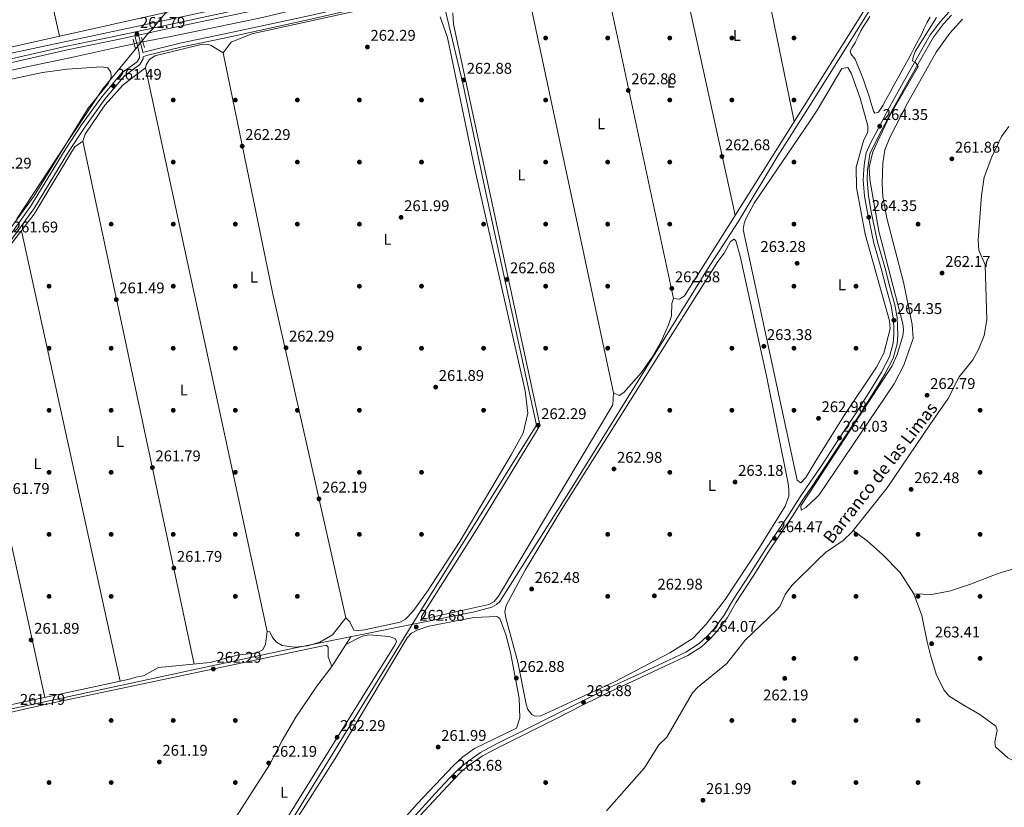
# Model space of a CAD drawing. Units: metres. Extents: x 615298 to 622276, y 4664606 to 4669349.
# Drawn here: x 618293 to 618928, y 4665075 to 4665583 of the extents above; entities that cross this region are included whole.
import ezdxf
from ezdxf.enums import TextEntityAlignment as Align

# ---------------------------------------------------------------- set-up
doc = ezdxf.new("R2010")
doc.units = ezdxf.units.M
doc.header["$MEASUREMENT"] = 0
for name, pattern in [('DGN Style 2', [87.1644, 52.29864, -34.86576]), ('DGN Style 3', [122.03016, 87.1644, -34.86576]), ('DGN Style 5', [61.01508, 26.14932, -34.86576])]:
    doc.linetypes.add(name, pattern=pattern)
for name, color, linetype, lineweight in [('Nivel 1', 7, 'Continuous', 0), ('Nivel 11', 7, 'Continuous', 0), ('Nivel 13', 7, 'Continuous', 0), ('Nivel 17', 7, 'Continuous', 0), ('Nivel 21', 7, 'Continuous', 0), ('Nivel 22', 7, 'Continuous', 0), ('Nivel 36', 7, 'Continuous', 0), ('Nivel 37', 7, 'Continuous', 0), ('Nivel 41', 7, 'Continuous', 0), ('Nivel 43', 7, 'Continuous', 0), ('Nivel 5', 7, 'Continuous', 0), ('Nivel 7', 7, 'Continuous', 0)]:
    doc.layers.add(name, color=color, linetype=linetype, lineweight=lineweight)
doc.styles.add('Style-Arial', font='txt')
doc.styles.add('Style-Arial Narrow', font='txt')
doc.styles.add('Style-timesi', font='timesi.shx', dxfattribs={"bigfont": 'timesibig.shx'})

# ---------------------------------------------------------------- blocks, each defined once
blk = doc.blocks.new('5PATER')
at = {"layer": 'Nivel 7', "linetype": 'Continuous', "lineweight": 0}
h = blk.add_hatch(color=51, dxfattribs=at)
edge = h.paths.add_edge_path()
edge.add_ellipse((0.003399226814508438, -0.00312095507979393), major_axis=(-1.095731442372465, -1.110710699892244), ratio=0.9994222409660318, start_angle=0, end_angle=360)
blk = doc.blocks.new('5PERFI')
at = {"layer": 'Nivel 17', "linetype": 'Continuous', "lineweight": 0}
h = blk.add_hatch(color=7, dxfattribs=at)
edge = h.paths.add_edge_path()
edge.add_arc((-0.002342648804187775, -0.00535452738404274), 1.559999999766158, 315.0000000018422, 675.0000000018422)

msp = doc.modelspace()

# ---------------------------------------------------------------- linework, layer by layer
at = {"layer": 'Nivel 1', "color": 7, "linetype": 'Continuous', "lineweight": 0}
msp.add_polyline3d([(618534, 4665752.699999999, 262.12), (618529.8000000007, 4665747.98, 261.97), (618455.1600000001, 4665664.140000001, 261.72), (618387.0399999991, 4665586.469999999, 261.38), (618382.5599999987, 4665581.170000002, 261.34), (618378.7199999988, 4665576.510000002, 261.32), (618375.4800000004, 4665572.890000001, 261.36), (618371.7600000016, 4665568.359999999, 261.41), (618371.0599999987, 4665567.510000002, 261.52), (618368.8399999999, 4665564.809999999, 261.35), (618347.0599999987, 4665538.239999998, 260.82), (618331.1799999997, 4665514.399999999, 260.9), (618322.5, 4665501.379999999, 260.82), (618291.5, 4665454.280000001, 260.8)], dxfattribs=at)
at = {"layer": 'Nivel 11', "color": 142, "linetype": 'Continuous', "lineweight": 13, "extrusion": (-0.111527705675036, 0.07206004443232306, 0.9911452571965798), "elevation": 267419.9375051265, "flags": 128}
msp.add_lwpolyline([(-4254324.096931264, -1994180.125782557), (-4254358.997962292, -1994176.510836758), (-4254408.021806136, -1994175.53178894)], dxfattribs=at)
at = {"layer": 'Nivel 11', "color": 142, "linetype": 'Continuous', "lineweight": 13}
for points in [[(618807.6099999994, 4665234.199999999, 260.55), (618812.6400000006, 4665239.129999999, 260.57), (618824.0199999996, 4665247.080000002, 260.59), (618829.8599999994, 4665252.550000001, 260.62), (618830.6000000015, 4665253.469999999, 260.63)], [(618671.5599999987, 4665072.68, 260.04), (618696.0100000016, 4665100.489999998, 260.13), (618705.3200000003, 4665115.16, 260.3), (618710.3999999985, 4665120.190000001, 260.3), (618727, 4665148.66, 260.17), (618730.2399999984, 4665152.18, 260.16), (618749.1499999985, 4665167.670000002, 260.11), (618761.0399999991, 4665182.75, 260.13), (618781.1799999997, 4665202.050000001, 260.28), (618783.3200000003, 4665204.449999999, 260.33), (618786.8099999987, 4665212.260000002, 260.46), (618791.0199999996, 4665217.949999999, 260.49), (618807.6099999994, 4665234.199999999, 260.55)]]:
    msp.add_polyline3d(points, dxfattribs=at)
at = {"layer": 'Nivel 11', "color": 142, "linetype": 'DGN Style 3', "lineweight": 13}
for points in [[(618830.6000000015, 4665253.469999999, 260.63), (618839.4800000004, 4665246.82, 262.66), (618849.7699999996, 4665237.670000002, 262.78), (618860.9100000001, 4665226.239999998, 262.8), (618869.7600000016, 4665212.52, 262.73)], [(618995.6799999997, 4665250.300000001, 262.53), (618988.1799999997, 4665246.559999999, 262.63), (618981.620000001, 4665244.559999999, 262.75), (618956.0500000007, 4665240.41, 263.06), (618945.3999999985, 4665235.239999998, 262.92), (618941.4600000009, 4665232.239999998, 262.91), (618934.0300000012, 4665228.809999999, 262.88), (618926.0300000012, 4665226.239999998, 262.84), (618918.8900000006, 4665223.670000002, 262.81), (618906.8999999985, 4665219.100000001, 262.77), (618893.1799999997, 4665214.52, 262.74), (618881.1900000013, 4665212.239999998, 262.72), (618869.7600000016, 4665212.52, 262.73)], [(618869.7600000016, 4665212.52, 262.73), (618874.8999999985, 4665198.52, 262.99), (618878.3299999982, 4665181.66, 263.35), (618880.3299999982, 4665173.09, 263.4), (618884.0399999991, 4665160.800000001, 263.33), (618888.8999999985, 4665150.800000001, 263.26), (618892.3299999982, 4665146.52, 263.34), (618902.4499999993, 4665140.350000001, 262.88), (618912.2600000016, 4665134.710000001, 262.88), (618922.6000000015, 4665127.190000001, 262.88), (618923.3999999985, 4665124.66, 262.88), (618921.7600000016, 4665116.969999999, 262.88), (618922.370000001, 4665113.84, 263.04), (618930.3000000007, 4665106.879999999, 263.04), (618937.9800000004, 4665103.080000002, 263.04), (618941.8000000007, 4665101.800000001, 263.04), (618948.620000001, 4665101.600000001, 263.66), (618954.8999999985, 4665099.719999999, 264.12), (618956.629999999, 4665097.149999999, 264.28), (618958.6999999993, 4665089.120000001, 264.28), (618960.7399999984, 4665086.530000001, 264.28), (618964.1600000001, 4665083.760000002, 264.6)]]:
    msp.add_polyline3d(points, dxfattribs=at)
at = {"layer": 'Nivel 13', "color": 4, "linetype": 'Continuous', "lineweight": 0, "elevation": 263.72, "flags": 128}
msp.add_lwpolyline([(618802.6700000018, 4665527.52), (618869.6700000018, 4665634.510000002), (618901.6600000001, 4665685.690000001)], dxfattribs=at)
at = {"layer": 'Nivel 13', "color": 4, "linetype": 'Continuous', "lineweight": 0, "extrusion": (0.1783778877693258, -0.8416200805618864, 0.5097616787774045), "elevation": -3816207.85997389, "flags": 128}
msp.add_lwpolyline([(1572482.528364491, 2261517.360394967), (1572161.111842573, 2261516.302643673), (1571990.881877381, 2261516.674600173)], dxfattribs=at)
at = {"layer": 'Nivel 13', "color": 4, "linetype": 'Continuous', "lineweight": 0}
for points in [[(618562.6900000013, 4665608.920000002, 260.65), (618554.4400000013, 4665607.02, 260.62), (618533.7300000004, 4665602.920000002, 260.56), (618505.7199999988, 4665597.149999999, 260.56), (618478.4100000001, 4665591.039999999, 260.46), (618449.9400000013, 4665584.199999999, 260.33), (618416.879999999, 4665577.330000002, 260.26), (618389.7800000012, 4665571.73, 260.13), (618372.8000000007, 4665568.460000001, 260.04)], [(618564.870000001, 4665604.379999999, 262.65), (618567.6900000013, 4665589.350000001, 262.62), (618579.2399999984, 4665540.780000001, 262.91), (618592.2399999984, 4665478.309999999, 263.16), (618626.5399999991, 4665321.300000001, 262.28), (618550.9200000018, 4665200.199999999, 262.58), (618444.6999999993, 4665027.649999999, 262.41), (618431.3099999987, 4665007.219999999, 262.28), (618373.3200000003, 4664913.699999999, 261.73), (618275.3599999994, 4664754.690000001, 262.29), (618254.3399999999, 4664723.510000002, 261.96)], [(618367.2399999984, 4665567.280000001, 260.04), (618353.8500000015, 4665564.420000002, 260.1), (618328.7100000009, 4665558.710000001, 260), (618298.1400000006, 4665552.300000001, 259.97), (618273.1999999993, 4665546.960000001, 259.94)], [(618802.6700000018, 4665527.52, 263.72), (618781.9200000018, 4665494.93, 263.77), (618756.4899999984, 4665452.510000002, 263.51), (618736.75, 4665421.98, 263.34), (618648.3599999994, 4665279.739999998, 262.79), (618602.8399999999, 4665207.699999999, 262.69), (618600.7600000016, 4665205.710000001, 262.66), (618597.7199999988, 4665203.940000001, 262.63), (618586.4600000009, 4665200.949999999, 262.53), (618471.129999999, 4665177.75, 262.43), (618236.25, 4665127.239999998, 260.71), (618177.9899999984, 4665114.609999999, 261.16)], [(618930.8999999985, 4665513.98, 260.93), (618926.1499999985, 4665507.539999999, 260.66), (618919.8999999985, 4665494.359999999, 260.9), (618914.9200000018, 4665481.239999998, 260.93), (618913.2600000016, 4665469.350000001, 260.93), (618911.0399999991, 4665440.77, 261.14), (618911.5599999987, 4665434.18, 260.93), (618915.7199999988, 4665424.640000001, 260.93), (618916.6900000013, 4665389.16, 261.24), (618914.9899999984, 4665379.100000001, 260.9), (618911.3599999994, 4665370.170000002, 260.93), (618907.6000000015, 4665363.52, 260.62), (618898.9499999993, 4665352.469999999, 260.62), (618891.6999999993, 4665338.550000001, 260.62), (618879.9699999988, 4665321.489999998, 261.24)]]:
    msp.add_polyline3d(points, dxfattribs=at)
at = {"layer": 'Nivel 21', "color": 1, "linetype": 'DGN Style 2', "lineweight": 0, "extrusion": (-0.001198472115497632, 0.004318516840759624, 0.9999899569880112), "elevation": 19668.71432014482, "flags": 128}
msp.add_lwpolyline([(618373.6492988579, 4665523.485573526), (618371.8592641912, 4665529.935633671)], dxfattribs=at)
at = {"layer": 'Nivel 21', "color": 1, "linetype": 'DGN Style 2', "lineweight": 0, "elevation": 261.44, "flags": 128}
msp.add_lwpolyline([(618366.5300000012, 4665570.140000001), (618368.129999999, 4665563.699999999)], dxfattribs=at)
at = {"layer": 'Nivel 21', "color": 7, "linetype": 'DGN Style 3', "lineweight": 0}
for points in [[(618472.9499999993, 4666013.960000001, 262.24), (618479.370000001, 4666015.170000002, 262.38), (618480.370000001, 4666011.670000002, 262.4), (618486.9100000001, 4665979.039999999, 262.4), (618495.2899999991, 4665939.830000002, 262.46), (618503.4100000001, 4665903.489999998, 262.53), (618513.5399999991, 4665857.890000001, 262.53), (618523.379999999, 4665812.93, 262.46), (618532.8999999985, 4665771.420000002, 262.27), (618543.3500000015, 4665720.469999999, 262.14), (618553.6799999997, 4665674.670000002, 262.14), (618562.370000001, 4665633.600000001, 262.1), (618564.4499999993, 4665618.580000002, 262.54), (618561.8999999985, 4665618.350000001, 262.66), (618551.0399999991, 4665615.140000001, 262.53), (618534.5799999982, 4665611.09, 262.46), (618511.4400000013, 4665606.16, 262.1), (618478.2399999984, 4665598.469999999, 261.13), (618433.9400000013, 4665589.010000002, 261.19), (618383.1000000015, 4665578.170000002, 261.22), (618356.2399999984, 4665572.370000001, 261.29), (618322.6700000018, 4665565.52, 261.26), (618287.870000001, 4665557.609999999, 261.19)], [(618562.3900000006, 4665602.800000001, 262.35), (618558.2600000016, 4665602.5, 262.38), (618550.9600000009, 4665601.489999998, 262.38), (618528.6600000001, 4665596.559999999, 262.28), (618478.6799999997, 4665585.109999999, 262.16), (618424.6400000006, 4665573.359999999, 262.09), (618397.6900000013, 4665567.77, 261.99), (618374.3500000015, 4665562.080000002, 261.5), (618372.879999999, 4665561.5, 261.5), (618372.8500000015, 4665561.93, 261.35), (618370.0300000012, 4665572.789999999, 261.35)], [(618893.9499999993, 4665585.68, 265.34), (618888.7800000012, 4665580.080000002, 265.28), (618882.3000000007, 4665571.5, 265.18), (618874.1799999997, 4665557.32, 265.08), (618863.9600000009, 4665539.050000001, 265.08), (618856.3399999999, 4665525.5, 265.15), (618849.0899999999, 4665511.75, 265.12), (618844.0399999991, 4665502.039999999, 264.92), (618841.370000001, 4665496.18, 264.86), (618840.370000001, 4665490.280000001, 264.76), (618839.8399999999, 4665486.039999999, 264.73), (618839.5599999987, 4665479.440000001, 264.63), (618840.4499999993, 4665469.359999999, 264.56), (618842.1600000001, 4665458.84, 264.53), (618846.2699999996, 4665439.34, 264.53), (618850.9100000001, 4665423.100000001, 264.53), (618854.4200000018, 4665409.719999999, 264.5), (618857.4899999984, 4665398.91, 264.5), (618858.9200000018, 4665390.66, 264.53), (618859.2300000004, 4665384.890000001, 264.53), (618859.3000000007, 4665379.649999999, 264.56), (618858.8399999999, 4665373.699999999, 264.6), (618856.3999999985, 4665364.539999999, 264.56), (618850.9899999984, 4665354.260000002, 264.6), (618845, 4665344.239999998, 264.66), (618835.0199999996, 4665328.670000002, 264.66), (618823.870000001, 4665311.809999999, 264.56), (618814.1000000015, 4665296.760000002, 264.37), (618806.7399999984, 4665285.800000001, 264.28)], [(618148.4299999997, 4665234.280000001, 260.44), (618154.6700000018, 4665239.879999999, 260.86), (618157.0399999991, 4665243.370000001, 260.83), (618196.1000000015, 4665304.289999999, 261.25), (618282.8200000003, 4665433.449999999, 261.52), (618302.4699999988, 4665460.830000002, 261.55), (618324.7899999991, 4665497.559999999, 261.51), (618335.3999999985, 4665513.559999999, 261.5), (618348.3200000003, 4665531.449999999, 261.44), (618361.0599999987, 4665546.609999999, 261.35), (618370.9600000009, 4665553.82, 261.35), (618373.1000000015, 4665557.43, 261.35), (618373.0199999996, 4665558.879999999, 261.5)], [(618548.5599999987, 4665066.379999999, 263.88), (618563.1000000015, 4665082.059999999, 263.91), (618572.3000000007, 4665091.949999999, 263.98), (618578.5599999987, 4665098.420000002, 263.98), (618583.7199999988, 4665102.550000001, 263.98), (618591.6499999985, 4665108.210000001, 263.98), (618602.7600000016, 4665114.010000002, 263.98), (618619.2399999984, 4665122.149999999, 264.01), (618639.4600000009, 4665132.300000001, 264.11), (618656.5199999996, 4665140.940000001, 264.14), (618674.5199999996, 4665149.859999999, 264.11), (618690.5799999982, 4665157.18, 263.98), (618709.2399999984, 4665165.91, 264.08), (618723.9200000018, 4665172.789999999, 264.14), (618732.8000000007, 4665178.48, 264.2), (618738.5100000016, 4665183.670000002, 264.34), (618742.7699999996, 4665188.239999998, 264.43), (618749.4899999984, 4665197.359999999, 264.53), (618755.1400000006, 4665207.129999999, 264.4), (618766.0199999996, 4665223.969999999, 264.3), (618776.3200000003, 4665240.129999999, 264.3), (618791.4800000004, 4665262.559999999, 264.34), (618798.4200000018, 4665273.66, 264.24), (618805.3900000006, 4665283.780000001, 264.27), (618806.7399999984, 4665285.800000001, 264.28)]]:
    msp.add_polyline3d(points, dxfattribs=at)
at = {"layer": 'Nivel 21', "color": 7, "linetype": 'Continuous', "lineweight": 0}
for points in [[(618800.3399999999, 4665665.68, 263.25), (618789.8299999982, 4665663.27, 263.21), (618755.8099999987, 4665655.98, 263.15), (618727.5899999999, 4665649.710000001, 263.05), (618702.3399999999, 4665644.82, 262.92), (618676.4600000009, 4665639.32, 262.82), (618653.25, 4665634.199999999, 262.76), (618625.3399999999, 4665627.789999999, 262.79), (618594.1000000015, 4665621.710000001, 262.72), (618576.6499999985, 4665617.460000001, 262.56), (618567.879999999, 4665616.379999999, 262.66), (618562.370000001, 4665615.890000001, 262.66), (618551.6999999993, 4665612.73, 262.53), (618535.1400000006, 4665608.649999999, 262.46), (618511.9800000004, 4665603.719999999, 262.1), (618478.7800000012, 4665596.030000001, 261.13), (618434.4600000009, 4665586.559999999, 261.19), (618383.620000001, 4665575.719999999, 261.22), (618370.0300000012, 4665572.789999999, 261.35)], [(618562.5599999987, 4665600.300000001, 262.35), (618558.5199999996, 4665600.010000002, 262.38), (618551.3999999985, 4665599.030000001, 262.38), (618529.2100000009, 4665594.120000001, 262.28), (618479.2300000004, 4665582.670000002, 262.16), (618425.1600000001, 4665570.920000002, 262.09), (618398.2399999984, 4665565.34, 261.99), (618375.1099999994, 4665559.690000001, 261.5), (618373.0199999996, 4665558.879999999, 261.5)], [(618892.2699999996, 4665587.550000001, 265.34), (618886.8599999994, 4665581.68, 265.28), (618880.2100000009, 4665572.879999999, 265.18), (618872.0100000016, 4665558.559999999, 265.08), (618861.7800000012, 4665540.27, 265.08), (618854.1400000006, 4665526.699999999, 265.15), (618846.870000001, 4665512.91, 265.12), (618841.7899999991, 4665503.140000001, 264.92), (618838.9600000009, 4665496.91, 264.86), (618837.8999999985, 4665490.640000001, 264.76), (618837.3399999999, 4665486.25, 264.73), (618837.0500000007, 4665479.379999999, 264.63), (618837.9699999988, 4665469.050000001, 264.56), (618839.7100000009, 4665458.379999999, 264.53), (618843.8399999999, 4665438.739999998, 264.53), (618848.5, 4665422.440000001, 264.53), (618852.0100000016, 4665409.059999999, 264.5), (618855.0500000007, 4665398.350000001, 264.5), (618856.4299999997, 4665390.370000001, 264.53), (618856.7300000004, 4665384.800000001, 264.53), (618856.8000000007, 4665379.73, 264.56), (618856.3599999994, 4665374.120000001, 264.6), (618854.0599999987, 4665365.449999999, 264.56), (618848.8099999987, 4665355.489999998, 264.6), (618842.879999999, 4665345.559999999, 264.66), (618832.9200000018, 4665330.030000001, 264.66), (618821.7800000012, 4665313.18, 264.56), (618812.0100000016, 4665298.140000001, 264.37), (618806.6600000001, 4665290.170000002, 264.31)], [(618280.7699999996, 4665434.879999999, 261.52), (618300.3900000006, 4665462.210000001, 261.55), (618322.6799999997, 4665498.91, 261.51), (618333.3500000015, 4665514.98, 261.5), (618346.3500000015, 4665532.989999998, 261.44), (618359.3399999999, 4665548.449999999, 261.35), (618369.0700000003, 4665555.539999999, 261.35), (618370.5599999987, 4665558.050000001, 261.35), (618370.370000001, 4665561.550000001, 261.35), (618367.5799999982, 4665572.260000002, 261.35), (618356.7600000016, 4665569.920000002, 261.29), (618323.1999999993, 4665563.080000002, 261.26), (618288.3999999985, 4665555.170000002, 261.19)], [(618546.6999999993, 4665068.050000001, 263.88), (618561.2699999996, 4665083.760000002, 263.91), (618570.4800000004, 4665093.670000002, 263.98), (618576.870000001, 4665100.27, 263.98), (618582.2100000009, 4665104.539999999, 263.98), (618590.3399999999, 4665110.34, 263.98), (618601.629999999, 4665116.239999998, 263.98), (618618.120000001, 4665124.379999999, 264.01), (618638.3299999982, 4665134.539999999, 264.11), (618655.3999999985, 4665143.170000002, 264.14), (618673.4400000013, 4665152.120000001, 264.11), (618689.5399999991, 4665159.440000001, 263.98), (618708.1799999997, 4665168.170000002, 264.08), (618722.7100000009, 4665174.98, 264.14), (618731.2800000012, 4665180.469999999, 264.2), (618736.75, 4665185.449999999, 264.34), (618740.8399999999, 4665189.84, 264.43), (618747.3999999985, 4665198.739999998, 264.53), (618753.0100000016, 4665208.43, 264.4), (618763.9200000018, 4665225.32, 264.3), (618774.2300000004, 4665241.5, 264.3), (618789.379999999, 4665263.920000002, 264.34), (618796.3299999982, 4665275.030000001, 264.24), (618803.3200000003, 4665285.190000001, 264.27), (618806.6600000001, 4665290.170000002, 264.31)]]:
    msp.add_polyline3d(points, dxfattribs=at)
at = {"layer": 'Nivel 22', "color": 4, "linetype": 'DGN Style 5', "lineweight": 0, "elevation": 260.04, "flags": 128}
msp.add_lwpolyline([(618367.2399999984, 4665567.280000001), (618372.8000000007, 4665568.460000001)], dxfattribs=at)
at = {"layer": 'Nivel 36', "color": 92, "linetype": 'Continuous', "lineweight": 0, "extrusion": (0.0004052654583351711, -0.001806251251823614, 0.999998286606694), "elevation": -7915.572606163538, "flags": 128}
msp.add_lwpolyline([(618318.9534327723, 4665565.463298615), (618233.8031479716, 4665944.9739177)], dxfattribs=at)
at = {"layer": 'Nivel 36', "color": 92, "linetype": 'Continuous', "lineweight": 0, "extrusion": (-0.0001034039973527838, 0.0005010886656527846, 0.9999998691088727), "elevation": 2536.972120504833, "flags": 128}
msp.add_lwpolyline([(618764.973892387, 4665650.494500808), (618792.6238994747, 4665516.504483983)], dxfattribs=at)
at = {"layer": 'Nivel 36', "color": 92, "linetype": 'Continuous', "lineweight": 0, "extrusion": (0.0001513458680843627, -0.0006916409772813281, 0.9999997493635621), "elevation": -2870.315129707851, "flags": 128}
msp.add_lwpolyline([(618715.2231115252, 4665635.160716083), (618754.4731307477, 4665455.790673181)], dxfattribs=at)
at = {"layer": 'Nivel 36', "color": 92, "linetype": 'Continuous', "lineweight": 0, "extrusion": (0.0001704018543808603, -0.0007936135204233554, 0.99999967057034), "elevation": -3334.436846475054, "flags": 128}
msp.add_lwpolyline([(618714.8262594827, 4665401.852933411), (618665.6862278171, 4665630.713005479)], dxfattribs=at)
at = {"layer": 'Nivel 36', "color": 92, "linetype": 'Continuous', "lineweight": 0, "elevation": 262.85, "flags": 128}
msp.add_lwpolyline([(618616.5700000003, 4665621.219999999), (618676.1700000018, 4665342.18)], dxfattribs=at)
at = {"layer": 'Nivel 36', "color": 92, "linetype": 'Continuous', "lineweight": 0, "extrusion": (-0.0754205553781541, -0.01566170090124979, 0.9970288114950995), "elevation": -119451.5618416021, "flags": 128}
msp.add_lwpolyline([(-4442369.40912639, 1549515.012430105), (-4442211.775454476, 1549514.622969095), (-4441996.771303222, 1549518.387758862)], dxfattribs=at)
at = {"layer": 'Nivel 36', "color": 92, "linetype": 'Continuous', "lineweight": 0, "extrusion": (3.971273117234607e-05, -0.0001839566161248769, 0.9999999822914312), "elevation": -571.8017862359962, "flags": 128}
msp.add_lwpolyline([(618452.9691143334, 4665188.193748347), (618374.4791116156, 4665551.7737545)], dxfattribs=at)
at = {"layer": 'Nivel 36', "color": 92, "linetype": 'Continuous', "lineweight": 0, "extrusion": (-1.809183444724767e-05, 8.515870181725698e-05, 0.9999999962103405), "elevation": 647.8614977789969, "flags": 128}
msp.add_lwpolyline([(618334.1646341644, 4665504.361746084), (618405.7746346928, 4665167.291744862)], dxfattribs=at)
at = {"layer": 'Nivel 36', "color": 92, "linetype": 'Continuous', "lineweight": 0, "extrusion": (2.157437409488079e-05, -9.856947006633908e-05, 0.9999999949093031), "elevation": -184.7312859993372, "flags": 128}
msp.add_lwpolyline([(618358.0842085667, 4665156.194454324), (618294.5142079368, 4665446.634455737)], dxfattribs=at)
at = {"layer": 'Nivel 36', "color": 92, "linetype": 'Continuous', "lineweight": 0, "extrusion": (-2.553863865069639e-05, 0.0001168209209947588, 0.9999999928503251), "elevation": 790.6358374508994, "flags": 128}
msp.add_lwpolyline([(618256.0064744353, 4665390.789471783), (618309.586475186, 4665145.699470114)], dxfattribs=at)
at = {"layer": 'Nivel 36', "color": 92, "linetype": 'Continuous', "lineweight": 0}
for points in [[(618449.9299999997, 4665998.100000001, 262.43), (618469.7300000004, 4665997.640000001, 261.91), (618473.2100000009, 4665996.039999999, 261.91), (618478.1799999997, 4665989.059999999, 261.91), (618482.879999999, 4665977.170000002, 261.91), (618484.6700000018, 4665965.059999999, 261.91), (618483.7800000012, 4665950.710000001, 261.91), (618495.4800000004, 4665904.16, 261.91), (618514.6099999994, 4665819.960000001, 262.08), (618554.3599999994, 4665630.620000001, 261.78), (618553.4499999993, 4665626.789999999, 261.81), (618550.3099999987, 4665623.719999999, 261.84), (618542.9200000018, 4665620.370000001, 261.76), (618510.6400000006, 4665612.059999999, 261.78), (618411.4699999988, 4665592.82, 261.46), (618216.4600000009, 4665549.18, 261.36)], [(618802.5799999982, 4665533.059999999, 262.61), (618889.6900000013, 4665671.559999999, 263.12), (618891.3500000015, 4665675.800000001, 263.25), (618886.6900000013, 4665678.580000002, 263.25), (618872.7300000004, 4665677.010000002, 262.86), (618800.3900000006, 4665663.16, 262.73)], [(618283.1499999985, 4665431.989999998, 261.31), (618302.7800000012, 4665457.260000002, 261.47), (618326.9699999988, 4665497.68, 261.54), (618329.0300000012, 4665500.82, 261.54), (618334.1600000001, 4665504.399999999, 261.54), (618335.629999999, 4665509.02, 261.54), (618348.3599999994, 4665527.739999998, 261.66), (618360.1999999993, 4665540.809999999, 261.61), (618374.4899999984, 4665551.800000001, 261.57), (618374.9200000018, 4665553.73, 261.57), (618377.0700000003, 4665557.100000001, 261.57), (618380.4499999993, 4665559.420000002, 261.54), (618411.3299999982, 4665566.890000001, 261.48), (618415.2100000009, 4665566.68, 261.52), (618416.7699999996, 4665566.149999999, 261.54), (618424.620000001, 4665561.309999999, 261.7), (618429.629999999, 4665568.18, 261.8), (618443.0599999987, 4665573.66, 261.8), (618534.3000000007, 4665593.510000002, 261.74), (618542.2800000012, 4665594.289999999, 261.74), (618544.4299999997, 4665594.82, 262.45)], [(618564.4200000018, 4665584.550000001, 261.98), (618569.120000001, 4665571.260000002, 261.89), (618586.8399999999, 4665486.440000001, 261.64), (618619.129999999, 4665343.370000001, 261.61), (618620.9400000013, 4665329.16, 261.61), (618617.9200000018, 4665316.219999999, 261.61), (618610.0799999982, 4665302.25, 261.56), (618577.0300000012, 4665246.420000002, 261.6), (618556.1400000006, 4665214.27, 261.68), (618546.8500000015, 4665201.280000001, 261.7), (618542.1099999994, 4665196.330000002, 261.7), (618538.5500000007, 4665194.390000001, 261.7), (618515.75, 4665189.32, 261.72), (618511.7600000016, 4665188.940000001, 261.73), (618508.7399999984, 4665189.25, 261.74), (618506.1400000006, 4665194.559999999, 261.74), (618503.6799999997, 4665197.140000001, 261.77), (618495.0500000007, 4665186.059999999, 261.8), (618486.9200000018, 4665181.48, 261.81), (618478.9200000018, 4665178.98, 261.83), (618470.7899999991, 4665178.129999999, 261.86), (618462.6799999997, 4665179.260000002, 261.87), (618458.8500000015, 4665181.48, 261.87), (618456.3900000006, 4665184.460000001, 261.87), (618454.5399999991, 4665188.190000001, 261.87), (618452.9800000004, 4665188.219999999, 261.87), (618451.8200000003, 4665180.100000001, 261.87), (618450.1900000013, 4665176.449999999, 261.87), (618446.5, 4665174.600000001, 261.82), (618433.6000000015, 4665172.949999999, 261.77), (618416.2100000009, 4665168.309999999, 261.74), (618382.9299999997, 4665165.199999999, 261.7), (618373.2199999988, 4665159.719999999, 261.7), (618368.2199999988, 4665158.940000001, 261.7), (618364.1099999994, 4665157.48, 261.74), (618203.5700000003, 4665122.960000001, 261.12)], [(618572.6000000015, 4665587.16, 262.8), (618572.9899999984, 4665579.93, 262.73), (618628.3399999999, 4665322.719999999, 261.88), (618627.8900000006, 4665320.010000002, 261.75), (618625.8900000006, 4665316.489999998, 261.7), (618588.0700000003, 4665254.260000002, 261.7), (618552.4100000001, 4665197.890000001, 261.82), (618552.3900000006, 4665196.73, 261.82), (618555.1000000015, 4665196.66, 261.82), (618559.0199999996, 4665197.460000001, 261.76), (618595.7100000009, 4665205.809999999, 261.75), (618599.2399999984, 4665207.68, 261.75), (618602.0399999991, 4665211.100000001, 261.75), (618675.6000000015, 4665334.43, 262.08), (618676.1700000018, 4665342.18, 261.95), (618679.8599999994, 4665340.489999998, 261.88), (618682.7800000012, 4665342.420000002, 261.88), (618694.0899999999, 4665355.300000001, 261.91), (618701.0799999982, 4665365.07, 261.93), (618706.870000001, 4665375.210000001, 261.96), (618711.5, 4665385.98, 261.99), (618713.4499999993, 4665391.800000001, 262.01), (618713.6099999994, 4665399.800000001, 262.08), (618714.879999999, 4665403.030000001, 262.08), (618718.75, 4665402.550000001, 262.14), (618721.9100000001, 4665404.800000001, 262.14), (618802.5799999982, 4665533.059999999, 262.61)], [(618831.8099999987, 4665557.239999998, 263.31), (618829.1000000015, 4665560.710000001, 263.31), (618828.6700000018, 4665562.690000001, 263.31), (618829.6999999993, 4665564.5, 263.31), (618831.7800000012, 4665567.920000002, 263.31), (618832.0700000003, 4665568.420000002, 263.31), (618833.870000001, 4665571.989999998, 263.31), (618835.5399999991, 4665575.629999999, 263.31), (618836.9200000018, 4665578.109999999, 263.31), (618839.1000000015, 4665581.460000001, 263.3), (618841.3299999982, 4665584.789999999, 263.28)], [(618880.129999999, 4665584.27, 263.62), (618878.1099999994, 4665580.780000001, 263.55), (618876.3900000006, 4665577.18, 263.32), (618874.7199999988, 4665573.559999999, 263.08), (618873.5500000007, 4665571.25, 263), (618871.6600000001, 4665567.73, 262.95), (618869.7600000016, 4665564.210000001, 262.92), (618867.8599999994, 4665560.690000001, 262.89), (618865.9600000009, 4665557.18, 262.88), (618864.0500000007, 4665553.66, 262.88), (618862.1400000006, 4665550.149999999, 262.89), (618860.2300000004, 4665546.640000001, 262.91), (618858.3200000003, 4665543.120000001, 262.95), (618856.3999999985, 4665539.609999999, 263), (618854.4699999988, 4665536.100000001, 263.07), (618852.5500000007, 4665532.600000001, 263.16), (618850.620000001, 4665529.09, 263.26), (618849.8599999994, 4665527.719999999, 263.31), (618847.7100000009, 4665524.379999999, 263.57), (618846.8299999982, 4665523.210000001, 263.62), (618844.620000001, 4665522.399999999, 263.62), (618843.75, 4665523.68, 263.62), (618842.5, 4665527.48, 263.62), (618842.4100000001, 4665527.789999999, 263.62), (618841.3500000015, 4665531.640000001, 263.33), (618841.1000000015, 4665532.52, 263.31), (618839.8900000006, 4665536.359999999, 263.31), (618838.5599999987, 4665540.199999999, 263.31), (618837.1499999985, 4665544.02, 263.31), (618835.6799999997, 4665547.789999999, 263.31), (618834.1799999997, 4665551.489999998, 263.31), (618832.6900000013, 4665555.109999999, 263.31), (618831.8099999987, 4665557.239999998, 263.31)], [(618352.4299999997, 4665546.100000001, 261.14), (618352.1099999994, 4665549.02, 261.14), (618350.2300000004, 4665551.780000001, 261.11), (618346.25, 4665552.379999999, 261.11), (618324, 4665550.859999999, 261.16), (618308.1600000001, 4665548.699999999, 261.18), (618134.7399999984, 4665511.550000001, 260.86)], [(618806.5300000012, 4665298.280000001, 263.24), (618824.2899999991, 4665327, 263.24), (618845.6499999985, 4665358.710000001, 263.24), (618850.3599999994, 4665367.809999999, 263.24), (618854.4200000018, 4665383.420000002, 263.24), (618853.9499999993, 4665388.52, 263.24), (618838.3000000007, 4665444.399999999, 263.17), (618832.620000001, 4665474.559999999, 263.06), (618832.5799999982, 4665487.66, 263.05), (618837.25, 4665504.629999999, 263.05), (618840.1000000015, 4665510.390000001, 263.11), (618839.9800000004, 4665514.27, 263.11), (618834.9800000004, 4665532.100000001, 263.11), (618829.3399999999, 4665548.309999999, 263.11), (618827.0899999999, 4665551.859999999, 263.11), (618823.1900000013, 4665551.18, 263.64), (618807.4200000018, 4665524.359999999, 263.7), (618802.8399999999, 4665517.600000001, 263.68)], [(618281.6000000015, 4665439.989999998, 260.78), (618302.7800000012, 4665469.109999999, 260.81), (618337.5799999982, 4665525.670000002, 260.82), (618350.2600000016, 4665541.129999999, 260.82), (618352.1799999997, 4665544.859999999, 260.82), (618352.4299999997, 4665546.100000001, 261.14)], [(618802.8399999999, 4665517.600000001, 263.68), (618766.8399999999, 4665464.48, 263.56), (618761.2800000012, 4665453.870000001, 263.52), (618760.2800000012, 4665451.289999999, 263.5), (618759.6600000001, 4665447.390000001, 263.48), (618793.3299999982, 4665290.780000001, 263.31), (618794.4699999988, 4665285.830000002, 263.31), (618796.7600000016, 4665284.219999999, 263.24), (618799.9499999993, 4665287.640000001, 263.24), (618806.5300000012, 4665298.280000001, 263.24)], [(618757.8399999999, 4665430.370000001, 263.11), (618774.6400000006, 4665353.030000001, 263.04), (618788.5899999999, 4665283.640000001, 262.98), (618789.1600000001, 4665279.629999999, 262.97), (618789.0599999987, 4665275.59, 262.94), (618786.7100000009, 4665269.050000001, 262.9), (618770.2600000016, 4665242.449999999, 262.89), (618748.0100000016, 4665208.859999999, 263.05), (618735.8999999985, 4665192.960000001, 262.99), (618727.5199999996, 4665184.109999999, 262.99), (618712.5199999996, 4665174.609999999, 262.96), (618676.6900000013, 4665155.960000001, 262.87), (618629.3599999994, 4665133.960000001, 262.79), (618625.4800000004, 4665133.66, 262.79), (618623.5599999987, 4665134.870000001, 262.79), (618620.9699999988, 4665137.920000002, 262.72), (618619.8299999982, 4665141.559999999, 262.72), (618614.4299999997, 4665168.469999999, 262.72), (618606.7600000016, 4665197.010000002, 262.72), (618606.0799999982, 4665201.300000001, 262.72), (618606.9499999993, 4665205.16, 262.72), (618619.129999999, 4665227.789999999, 262.72), (618641.7199999988, 4665265.539999999, 262.67), (618743.3900000006, 4665426.830000002, 262.66), (618747.3999999985, 4665432.170000002, 262.59), (618751.4600000009, 4665439.84, 262.53), (618753.8299999982, 4665441.34, 262.53), (618754.9699999988, 4665440.149999999, 262.53), (618757.8399999999, 4665430.370000001, 263.11)], [(618528.25, 4665053.109999999, 262.23), (618549.4899999984, 4665077.199999999, 262.13), (618573.0700000003, 4665101.98, 262.14), (618578.9400000013, 4665107.440000001, 262.2), (618586.5300000012, 4665112.920000002, 262.26), (618613.629999999, 4665125.879999999, 262.26), (618615.7399999984, 4665132.719999999, 262.33), (618615.25, 4665145.25, 262.34), (618609.6400000006, 4665174.850000001, 262.37), (618606.8000000007, 4665186.440000001, 262.34), (618602.870000001, 4665196.710000001, 262.33), (618600.9600000009, 4665197.920000002, 262.33), (618586.0500000007, 4665197.34, 262.33), (618557.1000000015, 4665191.719999999, 262.29), (618549.4899999984, 4665189.18, 262.27), (618545.9499999993, 4665187.170000002, 262.27), (618543.1099999994, 4665184.260000002, 262.29), (618496.6799999997, 4665106.379999999, 262.46), (618464.6099999994, 4665055.670000002, 262.53)], [(618503.5500000007, 4665179.82, 262.39), (618514.1600000001, 4665185.399999999, 262.39), (618518.4499999993, 4665186.080000002, 262.39), (618531.629999999, 4665184.989999998, 262.46), (618535.4400000013, 4665183.780000001, 262.39), (618536.2199999988, 4665181.780000001, 262.39), (618535.3900000006, 4665179.859999999, 262.39), (618406.6799999997, 4664973.149999999, 262.13), (618350.9499999993, 4664881.640000001, 261.81), (618322.8200000003, 4664837.43, 261.73), (618279.5, 4664765.640000001, 261.81), (618276.8200000003, 4664762.620000001, 261.84), (618273.3999999985, 4664760.460000001, 261.87), (618269.1799999997, 4664760.080000002, 261.88), (618266.5799999982, 4664760.890000001, 261.87), (618263.129999999, 4664762.899999999, 261.81), (618260.6400000006, 4664766.780000001, 261.76), (618253.0899999999, 4664796.43, 261.64), (618247.7800000012, 4664839.460000001, 261.55), (618245.7399999984, 4664845.879999999, 261.54), (618240.4600000009, 4664855.300000001, 261.61)], [(618506.7699999996, 4665184.920000002, 262.13), (618494.6700000018, 4665165.780000001, 262.2), (618484.8200000003, 4665153.02, 262.18), (618471.4899999984, 4665133.059999999, 262.15), (618462.4899999984, 4665117.989999998, 262.13), (618454.3500000015, 4665102.260000002, 262.13), (618389.629999999, 4665001.210000001, 261.95), (618308.1000000015, 4664870.489999998, 261.74)], [(618226.8500000015, 4664944.080000002, 261.41), (618221.1799999997, 4664950.82, 261.41), (618219.4400000013, 4664954.390000001, 261.41), (618190.2300000004, 4665088.629999999, 261.22), (618190.3000000007, 4665091.73, 261.09), (618191.1499999985, 4665095.640000001, 261.09), (618195.8500000015, 4665112.960000001, 261.02), (618199, 4665115.399999999, 260.92), (618203.7899999991, 4665117.710000001, 260.89), (618211.9200000018, 4665119.780000001, 260.89), (618240.4200000018, 4665125.449999999, 260.84), (618310.620000001, 4665141.48, 260.95), (618490.9899999984, 4665179.469999999, 261.41), (618492.129999999, 4665178.280000001, 261.35), (618492.2800000012, 4665171.920000002, 261.54), (618494.6700000018, 4665165.780000001, 261.61)]]:
    msp.add_polyline3d(points, dxfattribs=at)
at = {"layer": 'Nivel 5', "color": 30, "linetype": 'Continuous', "lineweight": 0, "elevation": 265, "flags": 128}
for points in [[(618884.3500000015, 4665584.219999999), (618870.4699999988, 4665562.170000002), (618869.1900000013, 4665558.57), (618868.8999999985, 4665556.120000001), (618870.7100000009, 4665555.100000001), (618872.4400000013, 4665552.52), (618853.9699999988, 4665520.530000001), (618843.2600000016, 4665497.620000001), (618840.8099999987, 4665487.649999999), (618841.370000001, 4665479.719999999), (618847.1700000018, 4665446.489999998), (618862.6400000006, 4665386.760000002), (618863.0599999987, 4665382.850000001), (618862.6000000015, 4665378.870000001), (618858.9699999988, 4665366.870000001), (618855.7600000016, 4665359.580000002), (618806.7600000016, 4665284.390000001)], [(618806.9200000018, 4665274.760000002), (618808.6900000013, 4665276.420000002), (618856.9100000001, 4665347.899999999), (618863.120000001, 4665360.010000002), (618869.2600000016, 4665377.190000001), (618868.5100000016, 4665386.149999999), (618863, 4665413.620000001), (618852.1600000001, 4665454.739999998), (618849.7800000012, 4665468.850000001), (618849.2899999991, 4665477.219999999), (618849.6499999985, 4665490.300000001), (618851.0300000012, 4665498.93), (618854.2300000004, 4665506.850000001), (618865.5399999991, 4665528.830000002), (618884.1400000006, 4665561.780000001), (618892.8200000003, 4665574.16), (618900.9499999993, 4665583.100000001)], [(618806.7600000016, 4665284.390000001), (618796.9100000001, 4665269.260000002), (618797.0700000003, 4665266.460000001), (618799.9600000009, 4665268.170000002), (618806.9200000018, 4665274.760000002)]]:
    msp.add_lwpolyline(points, dxfattribs=at)

# ---------------------------------------------------------------- block references
at = {"layer": 'Nivel 17', "color": 7, "linetype": 'Continuous', "lineweight": 0}
for p in [(618632.379999999, 4665570.940000001, 261.54), (618672.379999999, 4665570.940000001, 262.47), (618712.379999999, 4665570.940000001, 263.4), (618752.379999999, 4665570.940000001, 263.72), (618792.379999999, 4665570.940000001, 263.22), (618392.379999999, 4665530.940000001, 260.92), (618432.379999999, 4665530.940000001, 261.85), (618472.379999999, 4665530.940000001, 261.23), (618512.379999999, 4665530.940000001, 261.23), (618552.379999999, 4665530.940000001, 262.16), (618632.379999999, 4665530.940000001, 262.47), (618712.379999999, 4665530.940000001, 262.47), (618752.379999999, 4665530.940000001, 263.72), (618792.379999999, 4665530.940000001, 262.97), (618392.379999999, 4665490.940000001, 260.92), (618472.379999999, 4665490.940000001, 261.85), (618512.379999999, 4665490.940000001, 261.85), (618552.379999999, 4665490.940000001, 262.16), (618632.379999999, 4665490.940000001, 262.16), (618672.379999999, 4665490.940000001, 262.16), (618712.379999999, 4665490.940000001, 261.85), (618792.379999999, 4665490.940000001, 263.25), (618352.379999999, 4665450.940000001, 262.16), (618392.379999999, 4665450.940000001, 260.92), (618432.379999999, 4665450.940000001, 261.85), (618472.379999999, 4665450.940000001, 261.23), (618512.379999999, 4665450.940000001, 260.92), (618592.379999999, 4665450.940000001, 262.16), (618632.379999999, 4665450.940000001, 262.16), (618672.379999999, 4665450.940000001, 262.16), (618712.379999999, 4665450.940000001, 262.47), (618792.379999999, 4665450.940000001, 263.45), (618872.379999999, 4665450.940000001, 262.59), (618312.379999999, 4665410.940000001, 262.16), (618392.379999999, 4665410.940000001, 261.23), (618432.379999999, 4665410.940000001, 261.23), (618512.379999999, 4665410.940000001, 262.47), (618552.379999999, 4665410.940000001, 262.47), (618632.379999999, 4665410.940000001, 262.78), (618672.379999999, 4665410.940000001, 261.85), (618792.379999999, 4665410.940000001, 263.66), (618832.379999999, 4665410.940000001, 263.22), (618312.379999999, 4665370.940000001, 261.23), (618352.379999999, 4665370.940000001, 262.16), (618392.379999999, 4665370.940000001, 260.61), (618432.379999999, 4665370.940000001, 261.85), (618512.379999999, 4665370.940000001, 262.16), (618552.379999999, 4665370.940000001, 262.16), (618592.379999999, 4665370.940000001, 261.85), (618632.379999999, 4665370.940000001, 261.85), (618672.379999999, 4665370.940000001, 262.47), (618752.379999999, 4665370.940000001, 262.78), (618792.379999999, 4665370.940000001, 262.74), (618832.379999999, 4665370.940000001, 263.6), (618312.379999999, 4665330.940000001, 261.23), (618352.379999999, 4665330.940000001, 261.54), (618392.379999999, 4665330.940000001, 260.92), (618432.379999999, 4665330.940000001, 262.16), (618472.379999999, 4665330.940000001, 262.16), (618512.379999999, 4665330.940000001, 261.54), (618592.379999999, 4665330.940000001, 261.85), (618712.379999999, 4665330.940000001, 262.16), (618752.379999999, 4665330.940000001, 263.72), (618792.379999999, 4665330.940000001, 263.04), (618912.379999999, 4665330.940000001, 262.72), (618312.379999999, 4665290.940000001, 261.54), (618352.379999999, 4665290.940000001, 261.23), (618432.379999999, 4665290.940000001, 261.54), (618512.379999999, 4665290.940000001, 261.54), (618552.379999999, 4665290.940000001, 261.54), (618712.379999999, 4665290.940000001, 262.47), (618832.379999999, 4665290.940000001, 261.57), (618912.370000001, 4665290.940000001, 262.72), (618312.379999999, 4665250.940000001, 261.23), (618352.379999999, 4665250.940000001, 261.23), (618392.379999999, 4665250.940000001, 260.92), (618432.379999999, 4665250.940000001, 260.92), (618472.379999999, 4665250.940000001, 261.54), (618512.379999999, 4665250.940000001, 262.16), (618552.379999999, 4665250.940000001, 261.23), (618672.379999999, 4665250.940000001, 262.16), (618712.379999999, 4665250.940000001, 263.1), (618832.379999999, 4665250.940000001, 262.59), (618872.370000001, 4665250.940000001, 262.84), (618912.370000001, 4665250.940000001, 262.97), (618312.379999999, 4665210.940000001, 261.23), (618352.379999999, 4665210.940000001, 260.92), (618432.379999999, 4665210.940000001, 261.23), (618472.379999999, 4665210.940000001, 261.85), (618672.379999999, 4665210.940000001, 261.85), (618792.370000001, 4665210.940000001, 262.33), (618832.370000001, 4665210.940000001, 262.84), (618872.370000001, 4665210.940000001, 262.72), (618912.370000001, 4665210.940000001, 262.72), (618792.370000001, 4665170.940000001, 261.82), (618832.370000001, 4665170.940000001, 262.97), (618912.370000001, 4665170.940000001, 263.1), (618352.379999999, 4665130.940000001, 260.61), (618392.379999999, 4665130.940000001, 260.92), (618432.379999999, 4665130.940000001, 261.85), (618752.370000001, 4665130.940000001, 262.16), (618792.370000001, 4665130.940000001, 262.44), (618832.370000001, 4665130.940000001, 264.11), (618872.370000001, 4665130.940000001, 263.35), (618312.379999999, 4665090.940000001, 260.61), (618352.379999999, 4665090.940000001, 261.23), (618432.379999999, 4665090.940000001, 261.85), (618632.379999999, 4665090.940000001, 263.1), (618792.370000001, 4665090.940000001, 262.74), (618832.370000001, 4665090.940000001, 263.6), (618872.370000001, 4665090.940000001, 263.73)]:
    msp.add_blockref('5PERFI', p, dxfattribs=at)
at = {"layer": 'Nivel 7', "color": 51, "linetype": 'Continuous', "lineweight": 0}
for p in [(618368.9800000004, 4665573.460000001, 261.79), (618517.5199999996, 4665565.140000001, 262.28), (618579.5500000007, 4665543.890000001, 262.88), (618353.8299999982, 4665540.030000001, 261.49), (618685.6000000015, 4665537.140000001, 262.88), (618847.6799999997, 4665514.080000002, 264.34), (618436.8000000007, 4665501.199999999, 262.28), (618745.9699999988, 4665494.559999999, 262.68), (618894.1499999985, 4665493.030000001, 261.86), (618539.2199999988, 4665455.32, 261.99), (618840.620000001, 4665455.390000001, 264.34), (618794.4499999993, 4665425.670000002, 263.28), (618887.8599999994, 4665419.390000001, 262.17), (618607.4200000018, 4665415.280000001, 262.68), (618713.6900000013, 4665409.489999998, 262.58), (618355.6600000001, 4665402.32, 261.49), (618856.7699999996, 4665388.989999998, 264.34), (618465.0300000012, 4665371.219999999, 262.28), (618773.0100000016, 4665372.190000001, 263.38), (618561.5199999996, 4665345.859999999, 261.89), (618878.1999999993, 4665340.640000001, 262.79), (618808.2399999984, 4665325.73, 262.98), (618627.5500000007, 4665321.219999999, 262.28), (618821.7699999996, 4665313.100000001, 264.03), (618378.9499999993, 4665294.010000002, 261.79), (618676.4100000001, 4665293.080000002, 262.98), (618754.4600000009, 4665284.66, 263.18), (618867.9200000018, 4665279.949999999, 262.48), (618486.25, 4665273.84, 262.19), (618779.8299999982, 4665248.34, 264.47), (618392.7800000012, 4665229.219999999, 261.79), (618623.3399999999, 4665215.68, 262.48), (618702.4600000009, 4665211.309999999, 262.98), (618548.9800000004, 4665191.210000001, 262.68), (618300.8200000003, 4665182.830000002, 261.89), (618736.9699999988, 4665184.100000001, 264.08), (618881.120000001, 4665180.440000001, 263.41), (618418.25, 4665164.16, 262.28), (618613.4499999993, 4665158.239999998, 262.88), (618786.4600000009, 4665158.09, 262.19), (618656.7800000012, 4665142.670000002, 263.88), (618498, 4665120.16, 262.28), (618563.0899999999, 4665113.789999999, 261.99), (618383.4499999993, 4665104.199999999, 261.19), (618453.9200000018, 4665103.52, 262.19), (618573.3200000003, 4665094.52, 263.68), (618733.75, 4665079.510000002, 261.99)]:
    msp.add_blockref('5PATER', p, dxfattribs=at)

# ---------------------------------------------------------------- texts
at = {"layer": 'Nivel 37', "color": 92, "linetype": 'Continuous', "lineweight": 0, "style": 'Style-Arial Narrow'}
for p in [(618755.6331471056, 4665572.579980001, 263.58), (618712.993147105, 4665542.499979999, 262.76), (618668.0831471048, 4665515.589979999, 262.56), (618616.8331471048, 4665482.609979998, 262.26), (618530.4231471047, 4665441.13998, 262.13), (618444.4231471047, 4665416.739980001, 261.61), (618823.3331471048, 4665411.769979998, 263.3), (618399.2231471054, 4665344.009980001, 261.22), (618358.0631471053, 4665310.789979998, 261.45), (618304.913147103, 4665296.499979999, 261.34), (618739.5331471041, 4665282.469979998, 263), (618463.8431471027, 4665084.63998, 262.21)]:
    msp.add_text('L', height=6.99996, dxfattribs=at).set_placement(p, align=Align.MIDDLE_CENTER)
at = {"layer": 'Nivel 41', "color": 7, "linetype": 'Continuous', "lineweight": 0, "style": 'Style-Arial'}
for s, p in [('261.79', (618370.9600000009, 4665577.460000001, 261.79)), ('262.29', (618519.5, 4665569.140000001, 262.28)), ('262.88', (618581.5300000012, 4665547.890000001, 262.88)), ('261.49', (618355.8099999987, 4665544.030000001, 261.49)), ('262.88', (618687.5899999999, 4665541.140000001, 262.88)), ('264.35', (618849.6700000018, 4665518.080000002, 264.34)), ('262.29', (618438.7899999991, 4665505.199999999, 262.28)), ('262.68', (618747.9499999993, 4665498.559999999, 262.68)), ('261.86', (618896.129999999, 4665497.030000001, 261.86)), ('261.29', (618271.9499999993, 4665486.77, 261.29)), ('261.99', (618541.2100000009, 4665459.32, 261.99)), ('264.35', (618842.6000000015, 4665459.390000001, 264.34)), ('261.69', (618289.0399999991, 4665445.59, 261.69)), ('263.28', (618770.8399999999, 4665432.98, 263.28)), ('262.68', (618609.3999999985, 4665419.280000001, 262.68)), ('262.17', (618889.9100000001, 4665423.390000001, 262.17)), ('262.58', (618715.6799999997, 4665413.489999998, 262.58)), ('261.49', (618357.6400000006, 4665406.32, 261.49)), ('264.35', (618858.75, 4665392.989999998, 264.34)), ('262.29', (618467.0100000016, 4665375.219999999, 262.28)), ('263.38', (618775, 4665376.190000001, 263.38)), ('261.89', (618563.5100000016, 4665349.859999999, 261.89)), ('262.79', (618880.1900000013, 4665344.640000001, 262.79)), ('262.98', (618810.2199999988, 4665329.73, 262.98)), ('262.29', (618629.5399999991, 4665325.219999999, 262.28)), ('264.03', (618823.7600000016, 4665317.100000001, 264.03)), ('261.79', (618380.9400000013, 4665298.010000002, 261.79)), ('262.98', (618678.3900000006, 4665297.080000002, 262.98)), ('263.18', (618756.4499999993, 4665288.66, 263.18)), ('262.48', (618869.9100000001, 4665283.949999999, 262.48)), ('261.79', (618283.5500000007, 4665276.98, 261.79)), ('262.19', (618488.2300000004, 4665277.84, 262.19)), ('264.47', (618781.879999999, 4665252.34, 264.47)), ('261.79', (618394.7600000016, 4665233.219999999, 261.79)), ('262.48', (618625.3200000003, 4665219.68, 262.48)), ('262.98', (618704.4400000013, 4665215.309999999, 262.98)), ('262.68', (618550.9600000009, 4665195.210000001, 262.68)), ('261.89', (618302.8099999987, 4665186.830000002, 261.89)), ('264.07', (618739.0199999996, 4665188.100000001, 264.08)), ('263.41', (618883.1999999993, 4665184.440000001, 263.41)), ('262.29', (618420.2300000004, 4665168.16, 262.28)), ('262.88', (618615.4400000013, 4665162.239999998, 262.88)), ('263.88', (618658.7600000016, 4665146.670000002, 263.88)), ('261.79', (618293.5799999982, 4665141.02, 261.79)), ('262.19', (618772.5500000007, 4665143.879999999, 262.19)), ('262.29', (618499.9800000004, 4665124.16, 262.28)), ('261.99', (618565.0799999982, 4665117.789999999, 261.99)), ('261.19', (618385.4400000013, 4665108.199999999, 261.19)), ('262.19', (618455.8999999985, 4665107.52, 262.19)), ('263.68', (618575.3000000007, 4665098.52, 263.68)), ('261.99', (618735.7300000004, 4665083.510000002, 261.99))]:
    msp.add_text(s, height=6.99996, dxfattribs=at).set_placement(p)
at = {"layer": 'Nivel 43', "color": 142, "linetype": 'Continuous', "lineweight": 0, "style": 'Style-timesi'}
msp.add_text('Barranco de las Limas', height=7.99986, rotation=52.03972777281421, dxfattribs=at).set_placement((618816.8299999982, 4665244.25, 260.83))

doc.saveas('drawing.dxf')
